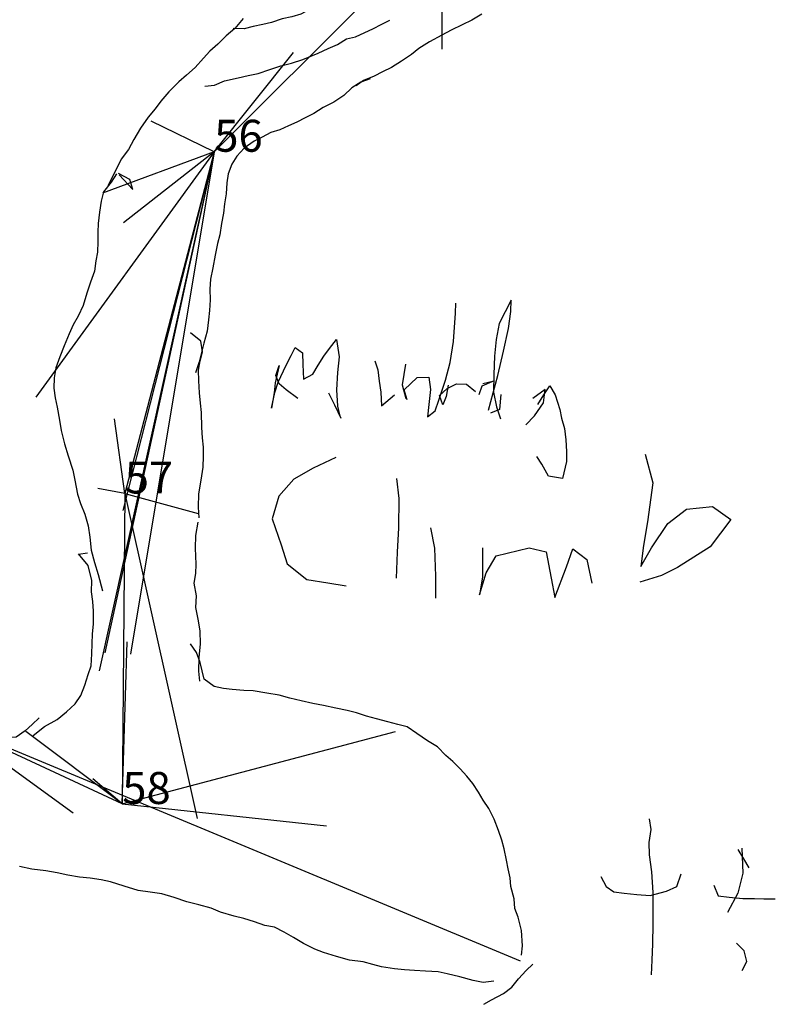
# Model space of a CAD drawing. Extents: x -1544 to 143, y -1075 to 33.
# Drawn here: x -712 to -570, y -750 to -565 of the extents above; entities that cross this region are included whole.
import ezdxf

# ---------------------------------------------------------------- set-up
doc = ezdxf.new("R2010")
doc.units = 0
for name, color, linetype in [('L_wall', 11, 'Continuous'), ('LEG', 1, 'Continuous'), ('SPLAY', 2, 'Continuous'), ('STATION', 3, 'Continuous')]:
    doc.layers.add(name, color=color, linetype=linetype)

msp = doc.modelspace()

# ---------------------------------------------------------------- linework, layer by layer
at = {"layer": 'L_wall'}
for points in [[(-644.43, -558.01, 0), (-646.28, -558.16, 0), (-648.39, -558.75, 0), (-650.17, -559.33, 0), (-651.82, -560.2, 0), (-654.13, -561.44, 0), (-655.58, -562.56, 0), (-657.05, -563.52, 0), (-658.8, -564.41, 0), (-660.48, -564.92, 0), (-662.28, -565.33, 0), (-664.31, -566.01, 0), (-665.94, -566.39, 0), (-667.74, -566.75, 0), (-669.44, -567.18, 0), (-671.48, -567.15, 0)], [(-624.82, -564.46, 0), (-626.7, -565.55, 0), (-628.55, -566.41, 0), (-630.56, -567.46, 0), (-632.31, -568.4, 0), (-634.65, -569.64, 0), (-636.63, -570.91, 0), (-638.05, -572.03, 0), (-639.91, -573.27, 0), (-641.79, -574.44, 0), (-643.49, -575.25, 0), (-645.04, -576.09, 0), (-647.02, -576.88, 0), (-648.39, -577.9, 0)], [(-669.6, -565.25, 0), (-671.2, -567.13, 0), (-672.82, -568.5, 0), (-674.35, -570.05, 0), (-675.9, -571.35, 0), (-677.09, -572.67, 0), (-678.64, -574.47, 0), (-680.26, -575.87, 0), (-681.69, -577.14, 0), (-683.54, -579.04, 0), (-685.06, -580.74, 0), (-686.13, -582.19, 0), (-687.48, -583.77, 0), (-688.87, -585.8, 0), (-690.12, -587.98, 0), (-691.16, -589.81, 0), (-692.53, -591.64, 0), (-693.42, -593.47, 0), (-694.23, -594.99, 0), (-694.97, -596.57, 0)], [(-676.81, -577.95, 0), (-675.01, -577.77, 0), (-673.13, -576.96, 0), (-670.59, -576.4, 0), (-668.68, -575.94, 0), (-666.83, -575.54, 0), (-664.64, -574.85, 0), (-662.54, -574.14, 0), (-660.55, -573.63, 0), (-658.4, -572.92, 0), (-655.55, -571.78, 0), (-653.65, -570.91, 0), (-651.94, -570.1, 0), (-650.24, -569.06, 0), (-648.54, -568.68, 0), (-646.81, -567.89, 0), (-645.29, -567.18, 0), (-643.61, -566.32, 0), (-642.09, -565.58, 0)], [(-645.77, -576.6, 0), (-647.55, -577.19, 0), (-649.2, -578.28, 0), (-650.7, -579.7, 0), (-652.58, -580.95, 0), (-654.59, -581.94, 0), (-656.34, -583.06, 0), (-657.96, -583.87, 0), (-659.54, -584.68, 0), (-661.14, -585.37, 0), (-662.74, -586.13, 0), (-664.44, -586.66, 0), (-666.07, -587.5, 0), (-667.56, -588.24, 0), (-669.44, -589.56, 0), (-670.84, -591.08, 0), (-671.73, -592.56, 0), (-672.42, -594.38, 0), (-672.67, -596.09, 0), (-672.8, -598.17, 0), (-673.13, -600.02, 0), (-673.3, -601.75, 0), (-673.71, -603.71, 0), (-674.02, -605.82, 0), (-674.45, -607.47, 0), (-674.88, -609.68, 0), (-675.34, -612.01, 0), (-675.74, -614.15, 0), (-675.87, -616.03, 0), (-675.82, -618.06, 0), (-675.95, -620.04, 0), (-676.1, -621.79, 0), (-676.4, -623.9, 0), (-676.99, -626.14, 0), (-677.42, -627.91, 0), (-677.9, -629.67, 0), (-678.54, -631.7, 0)], [(-693.4, -594.41, 0), (-694.39, -595.93, 0), (-695.84, -597.76, 0), (-696.29, -599.49, 0), (-696.6, -601.57, 0), (-696.83, -603.68, 0), (-696.9, -605.35, 0), (-696.9, -607.11, 0), (-696.98, -609.06, 0), (-697.29, -610.71, 0), (-697.54, -612.67, 0), (-698.3, -614.7, 0), (-698.94, -616.76, 0), (-699.65, -619.1, 0), (-700.59, -621.08, 0), (-701.55, -622.73, 0), (-702.26, -624.41, 0), (-703.23, -626.64, 0), (-704.04, -628.75, 0), (-704.75, -630.78, 0), (-705.08, -632.66, 0), (-705.18, -634.57, 0), (-704.93, -636.39, 0), (-704.52, -638.17, 0), (-704.07, -640.59, 0), (-703.79, -642.52, 0), (-703.18, -645.06, 0), (-702.47, -647.29, 0), (-701.58, -649.96, 0), (-701.22, -651.89, 0), (-700.71, -654.51, 0), (-700.16, -656.23, 0), (-699.34, -658.27, 0), (-698.71, -660.4, 0), (-698.4, -662.58, 0), (-698.12, -665, 0), (-697.54, -667.28, 0), (-696.85, -669.54, 0), (-695.99, -672.62, 0)], [(-692.87, -594.56, 0), (-690.3, -597.3, 0), (-690.91, -595.47, 0), (-692.99, -594.36, 0)], [(-638.84, -636.78, 0), (-639.43, -634.92, 0), (-636.96, -632.61, 0), (-634.8, -632.53, 0), (-634.45, -634.87, 0), (-634.75, -637.66, 0), (-635.03, -640, 0), (-633.58, -638.86, 0), (-632.9, -636.88, 0), (-631.63, -633.07, 0), (-630.76, -629.77, 0), (-630.15, -625.83, 0), (-629.77, -620.54, 0), (-629.72, -618.67, 0)], [(-623.6, -638.71, 0), (-623.12, -637.11, 0), (-621.82, -632.23, 0), (-620.78, -627.63, 0), (-619.82, -623.42, 0), (-619.39, -620.21, 0), (-619.31, -618.11, 0), (-621.6, -622.5, 0), (-622.13, -625.45, 0), (-622.46, -628.6, 0), (-622.61, -632.05, 0), (-622.64, -635.35, 0), (-622.08, -638.12, 0), (-621.32, -640.36, 0)], [(-677.88, -658.9, 0), (-678.01, -656.92, 0), (-677.96, -654.43, 0), (-677.52, -651.84, 0), (-677.14, -649.43, 0), (-677.04, -647.37, 0), (-677.07, -645.69, 0), (-677.25, -643.94, 0), (-677.37, -641.98, 0), (-677.47, -639.16, 0), (-677.65, -637.41, 0), (-677.83, -635.48, 0), (-677.96, -633.25, 0), (-678.03, -631.21, 0), (-677.68, -629.46, 0), (-677.27, -627.76, 0), (-677.58, -625.8, 0), (-679.51, -624.25, 0)], [(-659.34, -636.55, 0), (-661.57, -634.9, 0), (-662.87, -633.8, 0), (-663.48, -632.23, 0), (-662.84, -630.32, 0), (-663.63, -633.63, 0), (-663.81, -635.46, 0), (-664.29, -638.38, 0), (-663.71, -635.4, 0), (-663.07, -633.5, 0), (-661.57, -630.27, 0), (-660.61, -628.47, 0), (-659.87, -626.95, 0), (-658.48, -627.96, 0), (-658.42, -630.17, 0), (-658.27, -632.94, 0), (-656.52, -631.98, 0), (-655.53, -630.3, 0), (-654.46, -628.62, 0), (-653.42, -627.15, 0), (-652.1, -625.5, 0), (-651.62, -628.72, 0), (-651.95, -631.67, 0), (-652.1, -634.9, 0), (-651.95, -638, 0), (-651.46, -639.85, 0)], [(-644.91, -629.49, 0), (-644.33, -631.16, 0), (-644.1, -633.3, 0), (-643.79, -635.38, 0), (-643.64, -637.92, 0), (-641.25, -635.86, 0)], [(-639.17, -630.07, 0), (-639.81, -633.96, 0), (-639.12, -636.52, 0)], [(-624.67, -633.7, 0), (-622.54, -633.22, 0), (-624.85, -634.24, 0), (-625.41, -635.86, 0)], [(-631.15, -634.01, 0), (-631.5, -636.14, 0), (-632.14, -637.74, 0), (-632.8, -635.96, 0), (-631.35, -634.69, 0), (-629.57, -633.8, 0), (-627.69, -633.85, 0), (-626.01, -635.25, 0)], [(-616.59, -641.45, 0), (-614.94, -639.8, 0), (-613.24, -637.33, 0), (-612.98, -634.87, 0), (-615.27, -636.52, 0)], [(-614.33, -637.69, 0), (-613.19, -635.86, 0), (-612.07, -634.18, 0), (-611.05, -635.84, 0), (-610.22, -638.58, 0), (-609.86, -640.23, 0), (-609.33, -642.19, 0), (-609.05, -644.32, 0), (-608.92, -646.5, 0), (-608.95, -648.38, 0), (-609.71, -651.56, 0), (-612.3, -651.13, 0), (-613.59, -648.84, 0), (-614.51, -647.42, 0)], [(-651.21, -640.31, 0), (-652.43, -637.79, 0), (-653.57, -635.53, 0)], [(-621.27, -635.76, 0), (-621.54, -638.63, 0), (-623.22, -639.29, 0)], [(-652.21, -647.62, 0), (-656.5, -649.61, 0), (-660.13, -651.7, 0), (-662.92, -654.88, 0), (-664.16, -659.12, 0), (-662.52, -663.99, 0), (-661.37, -667.53, 0), (-657.69, -670.52, 0), (-653.71, -671.11, 0), (-650.27, -671.71, 0)], [(-594.17, -646.97, 0), (-592.77, -652.39, 0), (-593.72, -659.66, 0), (-594.47, -664.14, 0), (-595.01, -668.03, 0), (-592.97, -664.54, 0), (-589.94, -659.96, 0), (-586.45, -657.27, 0), (-581.57, -656.78, 0), (-578.09, -659.27, 0), (-581.97, -664.39, 0), (-588.09, -668.23, 0), (-591.13, -669.72, 0), (-595.21, -671.01, 0)], [(-640.86, -651.55, 0), (-640.42, -655.33, 0), (-640.47, -660.81, 0), (-640.71, -665.34, 0), (-640.91, -670.27, 0)], [(-678.13, -659.71, 0), (-678.57, -662.25, 0), (-678.64, -664.59, 0), (-678.49, -667.61, 0), (-678.54, -669.37, 0), (-678.85, -671.17, 0), (-678.46, -673.56, 0), (-678.54, -675.72, 0), (-678.16, -677.95, 0), (-677.78, -680.11, 0), (-677.68, -682.65, 0), (-677.96, -685.04, 0), (-678.03, -687.68, 0), (-677.8, -689.56, 0)], [(-634.44, -660.81, 0), (-633.74, -664.59, 0), (-633.5, -669.87, 0), (-633.5, -674, 0)], [(-624.73, -664.54, 0), (-624.73, -670.07, 0), (-625.28, -673.4, 0), (-624.04, -669.27, 0), (-622.15, -666.04, 0), (-615.97, -664.54, 0), (-612.74, -665.29, 0), (-611.84, -670.22, 0), (-611.14, -673.9, 0), (-608.95, -668.13, 0), (-607.76, -664.74, 0), (-605.12, -666.73, 0), (-604.17, -671.16, 0)], [(-709.05, -699.77, 0), (-706.91, -698.07, 0), (-704.52, -696.77, 0), (-702.77, -695.33, 0), (-701.17, -693.8, 0), (-700.1, -692.25, 0), (-699.32, -690.32, 0), (-698.68, -688.29, 0), (-698.12, -686.71, 0), (-698.02, -684.43, 0), (-697.97, -682.55, 0), (-697.87, -680.69, 0), (-697.72, -678.89, 0), (-697.72, -676.43, 0), (-697.84, -674.65, 0), (-698.1, -672.79, 0), (-698.05, -670.69, 0), (-698.73, -667.84, 0), (-700.51, -665.68, 0)], [(-698.83, -665.53, 0), (-700.54, -665.83, 0)], [(-617.38, -740.97, 0), (-617.18, -739.19, 0), (-617.4, -736.37, 0), (-617.99, -733.86, 0), (-618.67, -732.21, 0), (-618.78, -730.43, 0), (-619.39, -728.12, 0), (-619.51, -726.44, 0), (-619.87, -724.79, 0), (-620.2, -723.14, 0), (-620.63, -721.01, 0), (-621.11, -719.38, 0), (-621.7, -717.58, 0), (-622.51, -715.44, 0), (-623.55, -713.46, 0), (-624.59, -711.91, 0), (-625.43, -710.39, 0), (-626.52, -708.76, 0), (-627.64, -707.37, 0), (-628.91, -706.02, 0), (-630.28, -704.67, 0), (-631.6, -703.53, 0), (-633.18, -701.88, 0), (-635.06, -700.74, 0), (-637.06, -699.36, 0), (-638.87, -698.14, 0), (-640.59, -697.69, 0), (-642.47, -697.2, 0), (-644.61, -696.65, 0), (-646.46, -696.11, 0), (-648.34, -695.53, 0), (-650.12, -695.07, 0), (-652.25, -694.61, 0), (-654.56, -694.16, 0), (-656.57, -693.78, 0), (-658.73, -693.24, 0), (-660.86, -692.76, 0), (-662.89, -692.18, 0), (-665.18, -691.79, 0), (-667.77, -691.39, 0), (-669.5, -691.29, 0), (-671.66, -691.13, 0), (-673.33, -690.93, 0), (-675.09, -690.55, 0), (-676.97, -689.2, 0), (-677.7, -686.05, 0), (-678.39, -684.2, 0), (-679.48, -682.55, 0)], [(-707.93, -696.42, 0), (-709.2, -697.69, 0), (-710.54, -698.91, 0), (-712.19, -700.08, 0), (-713.87, -700.13, 0), (-715.47, -699.57, 0), (-717.3, -698.63, 0), (-718.72, -697.64, 0), (-720.3, -696.54, 0), (-722.02, -695.43, 0), (-723.85, -694.41, 0), (-725.55, -693.72, 0), (-727.61, -693.34, 0), (-730.28, -693.24, 0), (-732.59, -693.06, 0), (-734.29, -692.89, 0), (-736.5, -692.78, 0), (-739.35, -692.61, 0), (-741.35, -692.58, 0), (-743.26, -692.78, 0), (-745.19, -692.78, 0), (-747.07, -693.06, 0), (-748.72, -693.55, 0), (-750.32, -694.51, 0)], [(-593.45, -715.37, 0), (-593.15, -717.42, 0), (-593.5, -719.81, 0), (-593.45, -722.15, 0), (-593.02, -725.32, 0), (-592.72, -729.24, 0), (-592.72, -735.18, 0), (-592.79, -738.86, 0), (-592.94, -741.94, 0), (-593.07, -744.63, 0)], [(-576.05, -720.9, 0), (-575.85, -725.58, 0), (-576.79, -729.36, 0), (-578.73, -732.95, 0)], [(-576.79, -721.13, 0), (-575.72, -722.91, 0), (-574.73, -724.59, 0)], [(-622.61, -745.82, 0), (-624.59, -746.13, 0), (-626.45, -745.72, 0), (-628.99, -745.06, 0), (-631.32, -744.48, 0), (-633.05, -744.12, 0), (-635.41, -743.97, 0), (-637.5, -743.82, 0), (-639.37, -743.71, 0), (-641.23, -743.54, 0), (-643.64, -743.13, 0), (-645.32, -742.72, 0), (-647.12, -742.24, 0), (-649.69, -741.91, 0), (-652.13, -741.22, 0), (-654.54, -740.46, 0), (-656.16, -739.85, 0), (-658.32, -738.79, 0), (-660.2, -737.67, 0), (-661.95, -736.68, 0), (-663.73, -735.74, 0), (-665.54, -735.38, 0), (-667.47, -734.7, 0), (-669.47, -734.09, 0), (-671.3, -733.66, 0), (-673.87, -732.92, 0), (-675.62, -732.13, 0), (-677.93, -731.52, 0), (-680.17, -730.94, 0), (-682.58, -730.18, 0), (-684.87, -729.46, 0), (-687.1, -729.16, 0), (-689.34, -728.85, 0), (-691.93, -728.04, 0), (-694.49, -727.23, 0), (-696.29, -726.85, 0), (-698.33, -726.54, 0), (-700.31, -726.34, 0), (-702.52, -725.96, 0), (-704.55, -725.5, 0), (-706.68, -725.12, 0), (-709.3, -724.84, 0), (-711.59, -724.36, 0)], [(-602.52, -726.24, 0), (-601.53, -728.09, 0), (-600.06, -729.06, 0), (-598.13, -729.34, 0), (-595.76, -729.57, 0), (-593.25, -729.77, 0), (-590.2, -728.96, 0), (-588.27, -728.12, 0), (-587.41, -725.7, 0)], [(-581.31, -727.86, 0), (-580.5, -729.87, 0), (-578.44, -730.07, 0), (-575.88, -730.33, 0), (-573.64, -730.33, 0), (-571.94, -730.38, 0), (-569.76, -730.4, 0)], [(-575.95, -743.84, 0), (-575.09, -742.14, 0), (-575.62, -740.16, 0), (-577.04, -738.71, 0)], [(-624.49, -750.19, 0), (-623.04, -749.35, 0), (-620.78, -748.18, 0), (-619.21, -746.96, 0), (-617.96, -745.39, 0), (-616.49, -743.82, 0), (-615.27, -742.65, 0)]]:
    msp.add_polyline3d(points, dxfattribs=at)
at = {"layer": 'LEG'}
for p, q in [((-632.36, -547.63), (-675.04, -590.25)), ((-675.04, -590.25), (-691.84, -654.36)), ((-691.84, -654.36), (-692.31, -712.61)), ((-692.31, -712.61), (-724.54, -697.57))]:
    msp.add_line(p, q, dxfattribs=at)
at = {"layer": 'SPLAY'}
for p, q in [((-632.36, -547.63), (-632.32, -570.99)), ((-675.04, -590.25), (-660.16, -571.66)), ((-675.04, -590.25), (-686.86, -584.5)), ((-675.04, -590.25), (-708.5, -636.32)), ((-675.04, -590.25), (-696.65, -687.65)), ((-675.04, -590.25), (-696.03, -598)), ((-675.04, -590.25), (-695.56, -684.28)), ((-675.04, -590.25), (-692.22, -657.54)), ((-675.04, -590.25), (-692.09, -603.61)), ((-675.04, -590.25), (-690.77, -684.53)), ((-691.84, -654.36), (-693.78, -640.35)), ((-691.84, -654.36), (-696.88, -653.42)), ((-691.84, -654.36), (-678.09, -658.13)), ((-691.84, -654.36), (-678.25, -715.34)), ((-692.31, -712.61), (-691.38, -682.16)), ((-724.54, -697.57), (-617.62, -742.04)), ((-724.54, -697.57), (-701.55, -714.29)), ((-692.31, -712.61), (-710.41, -699.02)), ((-692.31, -712.61), (-641.06, -699.04)), ((-692.31, -712.61), (-697.82, -707.88)), ((-692.31, -712.61), (-654, -716.71))]:
    msp.add_line(p, q, dxfattribs=at)

# ---------------------------------------------------------------- texts
at = {"layer": 'STATION'}
for s, p in [('56', (-675.04, -590.25)), ('57', (-691.84, -654.36)), ('58', (-692.31, -712.61))]:
    msp.add_text(s, height=6, dxfattribs=at).set_placement(p)

doc.saveas('drawing.dxf')
